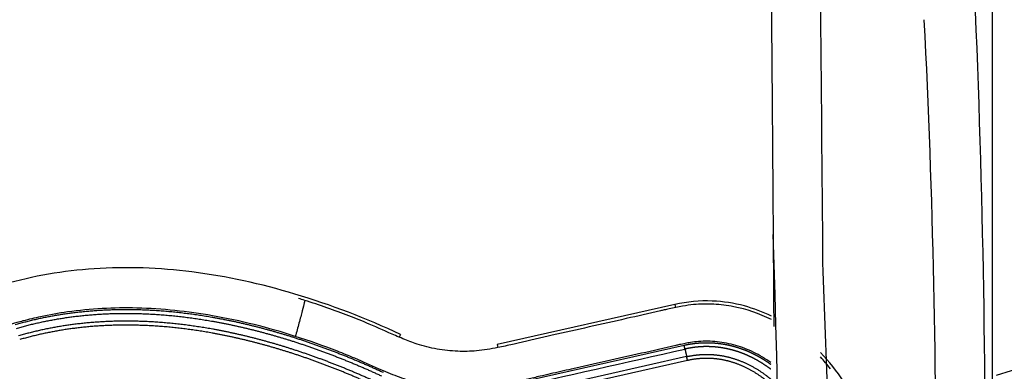
# Model space of a CAD drawing. Units: millimetres. Extents: x -768 to 20672, y 0 to 14582.
# Drawn here: x 10432 to 10750, y 7762 to 7875 of the extents above; entities that cross this region are included whole.
import ezdxf

# ---------------------------------------------------------------- set-up
doc = ezdxf.new("R2010")
doc.units = ezdxf.units.MM
doc.linetypes.add('CENTER', pattern=[50.8, 31.75, -6.35, 6.35, -6.35])
doc.layers.add('Make2D$可见线$普通线', color=18, linetype='Continuous')
doc.layers.add('Make2D$可见线$正切线', color=18, linetype='Continuous')

msp = doc.modelspace()

# ---------------------------------------------------------------- linework, layer by layer
at = {"linetype": 'CENTER'}
for radius in [1056.83, 1041.83]:
    msp.add_circle((10430.11, 8753.05), radius, dxfattribs=at)
at = {"layer": 'Make2D$可见线$普通线', "color": 0}
for p, q in [((10746.13, 4980.71), (10746.13, 7903.95)), ((10643.48, 7783.32), (10586.02, 7770.39))]:
    msp.add_line(p, q, dxfattribs=at)
for centre, radius, start, end in [((-429941.61, 4051.18), 440648.86, 0.487034, 0.50944), ((7012.37, 7723.1), 3731.5, 359.71698, 2.65264), ((7749.14, 7724.88), 2978.75, 359.61121, 2.8933), ((-76386.53, 4663), 87134.24, 2.0004739, 2.0611009), ((10641.65, 7721.16), 66.57, 38.4823, 42.79)]:
    msp.add_arc(centre, radius, start, end, dxfattribs=at)
for points in [[(10675.55, 7776.24), (10674.96, 7866.42), (10674.37, 7920.88), (10673.76, 7975.34)], [(10523.78, 7784.66), (10523.12, 7784.87), (10522.47, 7785.07), (10521.82, 7785.27)]]:
    msp.add_open_spline(points, degree=3, dxfattribs=at)
for points, knots in [([(10675.9, 5192.07), (10681.06, 5587.46), (10688.68, 7030.34), (10681.55, 7602.28), (10675.24, 7805.86)], [197.541861, 197.541861, 197.541861, 197.541861, 1659.888848, 3028.220939, 3028.220939, 3028.220939, 3028.220939]), ([(10554.78, 7773.68), (10543.69, 7778.78), (10521.68, 7787.31), (10488.25, 7794.71), (10456.31, 7795.95), (10436.01, 7792.53), (10426.5, 7789.78)], [0, 0, 0, 0, 36.42186, 70.2635, 101.63542, 130.988571, 130.988571, 130.988571, 130.988571]), ([(10674.64, 7778.44), (10670.79, 7780.36), (10664.62, 7782.52), (10656.02, 7783.55), (10650.48, 7783.47), (10645.66, 7782.76), (10642.51, 7782.11), (10640.11, 7781.58), (10635.51, 7780.52), (10623.45, 7777.78), (10608.11, 7774.36), (10595.87, 7771.56), (10590.01, 7770.21), (10585.56, 7769.24), (10579.66, 7768.23), (10573.05, 7768.1), (10566.57, 7768.8), (10560.63, 7770.25), (10556.22, 7771.97), (10551.1, 7774.16), (10545.34, 7776.77), (10535.61, 7780.69), (10528.6, 7783.13), (10523.78, 7784.66)], [0, 0, 0, 0, 12.902868, 19.412099, 25.911653, 29.505541, 34.003255, 35.572364, 36.858633, 48.163843, 72.6855, 83.999475, 85.835151, 90.720002, 97.6695, 103.76613, 110.507716, 117.185122, 122.058075, 124.680534, 133.919783, 140.994148, 156.169113, 156.169113, 156.169113, 156.169113]), ([(10674.65, 7779.56), (10671.86, 7780.92), (10665.64, 7783.28), (10655.03, 7784.91), (10647.43, 7784.22), (10643.48, 7783.32)], [221.310082, 221.310082, 221.310082, 221.310082, 230.355392, 240.544792, 252.304323, 252.304323, 252.304323, 252.304323]), ([(10643.48, 7610.01), (10650.24, 7608.47), (10660.91, 7608.51), (10674.24, 7613.16), (10683.57, 7618.82), (10691.92, 7626.51), (10699.2, 7636.02), (10705.33, 7647.42), (10711.88, 7665.22), (10715.04, 7684.98), (10714.94, 7705.19), (10713.11, 7720.19), (10709.67, 7734.41), (10704.74, 7747.22), (10698.41, 7758.51), (10693.3, 7764.92), (10690.52, 7767.82)], [0, 0, 0, 0, 20.811635, 31.228414, 42.099822, 53.40413, 65.095836, 77.926368, 92.121827, 121.867727, 137.506798, 152.717815, 167.085947, 181.328549, 193.779986, 205.828931, 205.828931, 205.828931, 205.828931])]:
    msp.add_open_spline(points, degree=3, knots=knots, dxfattribs=at)
for points, weights, degree, knots in [([(10430.23, 7776.84), (10436.27, 7778.58), (10442.42, 7779.85), (10448.65, 7780.64), (10455.66, 7781.53), (10462.71, 7781.88), (10469.77, 7781.69), (10477.78, 7781.49), (10485.78, 7780.64), (10493.67, 7779.27), (10502.71, 7777.71), (10511.61, 7775.46), (10520.35, 7772.68), (10530.17, 7769.55), (10539.78, 7765.75), (10549.14, 7761.44)], [1, 0.998034346617, 0.998034346617, 1, 0.998051568445, 0.998051568445, 1, 1, 1, 1, 1, 1, 1, 0.977458053676, 0.955424246697, 0.933887124612], 3, [0, 0, 0, 0, 18.827336, 18.827336, 18.827336, 39.992197, 39.992197, 39.992197, 64.084874, 64.084874, 64.084874, 91.66549, 91.66549, 91.66549, 122.688872, 122.688872, 122.688872, 122.688872]), ([(10430.59, 7775.62), (10436.56, 7777.34), (10442.65, 7778.59), (10448.81, 7779.38), (10455.76, 7780.26), (10462.74, 7780.6), (10469.74, 7780.41), (10477.68, 7780.21), (10485.61, 7779.37), (10493.45, 7778.01), (10502.42, 7776.46), (10511.27, 7774.22), (10519.96, 7771.46), (10529.73, 7768.35), (10539.29, 7764.57), (10548.6, 7760.29)], [1, 0.99803492506, 0.99803492506, 1, 0.998052266393, 0.998052266393, 1, 1, 1, 1, 1, 1, 1, 0.977458053676, 0.955424246697, 0.933887124612], 3, [0, 0, 0, 0, 18.629267, 18.629267, 18.629267, 39.597874, 39.597874, 39.597874, 63.690552, 63.690552, 63.690552, 91.271167, 91.271167, 91.271167, 122.29455, 122.29455, 122.29455, 122.29455]), ([(10547.55, 7758), (10538.58, 7762.13), (10529.37, 7765.79), (10519.96, 7768.82), (10511.45, 7771.56), (10502.77, 7773.8), (10493.96, 7775.37), (10486.15, 7776.77), (10478.24, 7777.65), (10470.3, 7777.88), (10463.33, 7778.1), (10456.36, 7777.78), (10449.44, 7776.92), (10443.3, 7776.16), (10437.23, 7774.91), (10431.29, 7773.2)], [1, 1.02306022063, 1.04665221503, 1.07078824604, 1.07078824604, 1.07078824604, 1.07078824604, 1.07078824604, 1.07078824604, 1.07078824604, 1.06865250618, 1.06865250618, 1.07078824604, 1.06861645262, 1.06861645262, 1.07078824604], 3, [1.199943, 1.199943, 1.199943, 1.199943, 30.977276, 30.977276, 30.977276, 57.898277, 57.898277, 57.898277, 81.762345, 81.762345, 81.762345, 102.661602, 102.661602, 102.661602, 121.212018, 121.212018, 121.212018, 121.212018]), ([(10547.02, 7756.84), (10538.09, 7760.95), (10528.93, 7764.59), (10519.57, 7767.61), (10511.11, 7770.33), (10502.48, 7772.55), (10493.73, 7774.12), (10485.98, 7775.5), (10478.13, 7776.37), (10470.26, 7776.6), (10463.35, 7776.82), (10456.45, 7776.51), (10449.6, 7775.66), (10443.52, 7774.9), (10437.52, 7773.67), (10431.64, 7771.98)], [1, 1.02306022063, 1.04665221503, 1.07078824604, 1.07078824604, 1.07078824604, 1.07078824604, 1.07078824604, 1.07078824604, 1.07078824604, 1.06865331151, 1.06865331151, 1.07078824604, 1.06861709294, 1.06861709294, 1.07078824604], 3, [1.199943, 1.199943, 1.199943, 1.199943, 30.977276, 30.977276, 30.977276, 57.898277, 57.898277, 57.898277, 81.762345, 81.762345, 81.762345, 102.463033, 102.463033, 102.463033, 120.812196, 120.812196, 120.812196, 120.812196]), ([(10646.43, 7770.19), (10647.35, 7770.39), (10648.29, 7770.56), (10649.22, 7770.69), (10650.38, 7770.85), (10651.55, 7770.95), (10652.72, 7770.98), (10653.9, 7771.02), (10655.08, 7770.99), (10656.26, 7770.9), (10657.37, 7770.81), (10658.48, 7770.67), (10659.59, 7770.47), (10660.66, 7770.28), (10661.73, 7770.03), (10662.79, 7769.74), (10663.94, 7769.41), (10665.08, 7769.02), (10666.2, 7768.58), (10667.44, 7768.09), (10668.64, 7767.53), (10669.82, 7766.91), (10671.14, 7766.21), (10672.41, 7765.45), (10673.64, 7764.61), (10673.92, 7764.42), (10674.2, 7764.22), (10674.48, 7764.02)], [1, 0.999395243521, 0.999395243521, 1, 0.999070135515, 0.999070135515, 1, 0.999040528103, 0.999040528103, 1, 0.999151852089, 0.999151852089, 1, 0.99921752705, 0.99921752705, 1, 0.999117781431, 0.999117781431, 1, 0.999029511149, 0.999029511149, 1, 0.998946195609, 0.998946195609, 1, 1, 1, 1], 3, [0, 0, 0, 0, 2.841891, 2.841891, 2.841891, 6.347418, 6.347418, 6.347418, 9.888813, 9.888813, 9.888813, 13.247504, 13.247504, 13.247504, 16.534397, 16.534397, 16.534397, 20.139003, 20.139003, 20.139003, 24.128512, 24.128512, 24.128512, 28.590241, 28.590241, 28.590241, 29.614288, 29.614288, 29.614288, 29.614288]), ([(10674.46, 7762.43), (10673.69, 7763.01), (10672.9, 7763.56), (10671.11, 7764.77), (10669.2, 7765.78), (10667.5, 7766.68), (10665.71, 7767.4), (10664.1, 7768.04), (10662.42, 7768.51), (10660.9, 7768.94), (10659.35, 7769.22), (10657.76, 7769.5), (10656.15, 7769.63), (10654.45, 7769.76), (10652.75, 7769.71), (10651.06, 7769.66), (10649.4, 7769.43), (10648.04, 7769.24), (10646.71, 7768.94)], [1, 0.999720508295, 1, 0.998418466127, 1, 0.998543672928, 1, 0.998675527579, 1, 0.998825112993, 1, 0.998727128743, 1, 0.998558583871, 1, 0.998604550198, 1, 0.999092147027, 1], 2, [0, 0, 0, 1.928672, 1.928672, 6.243567, 6.243567, 10.092329, 10.092329, 13.562252, 13.562252, 16.722258, 16.722258, 19.9492, 19.9492, 23.349789, 23.349789, 26.71718, 26.71718, 29.447568, 29.447568, 29.447568]), ([(10647.26, 7766.49), (10650.1, 7767.13), (10653.02, 7767.2), (10656.32, 7767.28), (10659.56, 7766.62), (10663, 7765.91), (10666.2, 7764.46), (10669.74, 7762.85), (10672.84, 7760.52), (10673.65, 7759.91), (10674.43, 7759.27)], [1, 0.995145346383, 1, 0.993760625673, 1, 0.993726390784, 1, 0.994139477671, 1, 0.99967926274, 1], 2, [0, 0, 0, 5.80981, 5.80981, 12.387939, 12.387939, 19.389379, 19.389379, 27.125053, 27.125053, 29.145971, 29.145971, 29.145971]), ([(10674.41, 7757.59), (10673.27, 7758.59), (10672.05, 7759.5), (10669.06, 7761.75), (10665.66, 7763.3), (10662.59, 7764.69), (10659.29, 7765.37), (10656.2, 7766), (10653.04, 7765.92), (10650.26, 7765.86), (10647.54, 7765.24)], [1, 0.999248506638, 1, 0.99413898917, 1, 0.993719138268, 1, 0.993748163569, 1, 0.99514350459, 1], 2, [0, 0, 0, 3.036825, 3.036825, 10.490017, 10.490017, 17.197523, 17.197523, 23.482636, 23.482636, 29.03443, 29.03443, 29.03443])]:
    msp.add_rational_spline(points, weights, degree=degree, knots=knots, dxfattribs=at)
for points, weights in [([(10646.71, 7768.94), (10646.61, 7769.38), (10646.43, 7770.19)], [1, 0.877736197725, 1]), ([(10647.54, 7765.24), (10647.36, 7766.05), (10647.26, 7766.49)], [1, 0.877744557714, 1])]:
    msp.add_rational_spline(points, weights, degree=2, dxfattribs=at)
at = {"layer": 'Make2D$可见线$正切线', "color": 0}
for p, q in [((10643.48, 7783.32), (10643.7, 7782.35)), ((10554.78, 7773.68), (10554.36, 7772.77)), ((10586.02, 7770.39), (10586.24, 7769.42)), ((10588.97, 7757.24), (10646.43, 7770.19)), ((10647.26, 7766.49), (10589.8, 7753.55)), ((10647.54, 7765.24), (10590.08, 7752.32))]:
    msp.add_line(p, q, dxfattribs=at)
for points, knots in [([(10523.78, 7784.66), (10523.81, 7784.65), (10523.73, 7784.14), (10523.06, 7781.47), (10521.95, 7777.34), (10521.13, 7774.4), (10520.74, 7773.04)], [-0.9999999, -0.9999999, -0.9999999, -0.9999999, -0.7499359, -0.4998719, -0.2498078, 0, 0, 0, 0]), ([(10520.74, 7773.04), (10516.36, 7774.44), (10507.51, 7776.98), (10490.5, 7780.61), (10470.26, 7782.77), (10451.59, 7781.8), (10439.36, 7779.65), (10433.94, 7778.36), (10430.4, 7777.39), (10428.58, 7776.85), (10426.94, 7776.38), (10425.14, 7775.9), (10420.48, 7775.07), (10416.18, 7775.25), (10413.18, 7775.82)], [0, 0, 0, 0, 13.797741, 27.613231, 52.166072, 74.673559, 83.515986, 89.389108, 91.385759, 94.516079, 95.084551, 96.514863, 100.100979, 109.264132, 109.264132, 109.264132, 109.264132]), ([(10674.49, 7764.58), (10672.72, 7765.82), (10669.09, 7768), (10663.23, 7770.28), (10657.17, 7771.47), (10652.2, 7771.53), (10648.75, 7771.11), (10646.73, 7770.73), (10645.16, 7770.41), (10640.46, 7769.33), (10628.79, 7766.68), (10615.26, 7763.66), (10604.33, 7761.18), (10599.63, 7760.1), (10596.52, 7759.37), (10592.62, 7758.48), (10587.22, 7757.32), (10581.22, 7756.39), (10575.82, 7756.13), (10572.02, 7756.24), (10568.01, 7756.58), (10564.68, 7757.07), (10562.02, 7757.59), (10559.63, 7758.16), (10555.84, 7759.28), (10551.68, 7760.86), (10546.11, 7763.24), (10540.7, 7765.7), (10531.77, 7769.3), (10525.33, 7771.57), (10520.74, 7773.04)], [0, 0, 0, 0, 6.47366, 12.665554, 18.804963, 24.918882, 27.523756, 29.22086, 31.064397, 32.342307, 43.686569, 66.95404, 73.944357, 77.311135, 81.420131, 83.507344, 89.339327, 97.987722, 101.683217, 105.546215, 109.396886, 113.748473, 115.637466, 117.519644, 121.130471, 127.463029, 130.87508, 139.28122, 145.302069, 159.754449, 159.754449, 159.754449, 159.754449])]:
    msp.add_open_spline(points, degree=3, knots=knots, dxfattribs=at)
msp.add_open_spline([(10589.25, 7756.01), (10608.4, 7760.32), (10627.55, 7764.63), (10646.71, 7768.94)], degree=3, dxfattribs=at)
msp.add_rational_spline([(10646.71, 7768.94), (10646.81, 7768.51), (10646.99, 7767.71), (10647.16, 7766.92), (10647.26, 7766.49)], [1, 0.877752163586, 1, 0.877752163586, 1], degree=2, knots=[0, 0, 0, 1.498938, 1.498938, 2.997877, 2.997877, 2.997877], dxfattribs=at)

doc.saveas('drawing.dxf')
